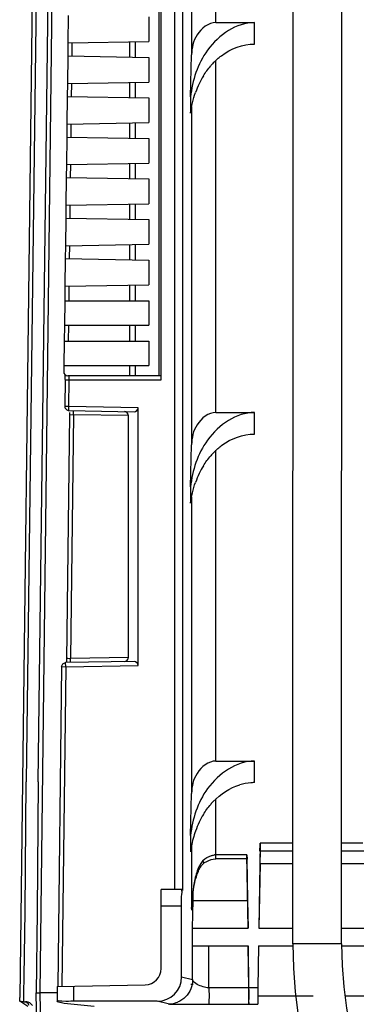
# Model space of a CAD drawing. Units: millimetres. Extents: x 0 to 210, y 92 to 205.
# Drawn here: x 16 to 18, y 150 to 157 of the extents above; entities that cross this region are included whole.
import ezdxf

# ---------------------------------------------------------------- set-up
doc = ezdxf.new("R2010")
doc.units = ezdxf.units.MM
doc.header["$MEASUREMENT"] = 0
doc.layers.get('0').update_dxf_attribs({"lineweight": 0})

msp = doc.modelspace()

# ---------------------------------------------------------------- linework, layer by layer
at = {"color": 18, "lineweight": 25, "true_color": 0x000000}
for p, q in [((16.2588, 162.7732), (16.1046, 150.1494)), ((16.2898, 162.7758), (16.1488, 151.6718)), ((16.2351, 151.6719), (16.3758, 162.7758)), ((16.2482, 150.1848), (16.402, 162.7718)), ((18.0324, 150.529), (18.0353, 161.118)), ((18.3758, 150.5289), (18.3787, 161.1179)), ((17.1977, 159.7453), (17.1977, 150.9093)), ((17.2549, 150.9064), (17.2549, 159.7451)), ((17.4889, 157.0338), (17.4889, 159.2281)), ((17.3172, 158.8982), (17.3172, 156.8057)), ((17.1019, 154.5117), (17.1019, 158.0343)), ((17.0851, 157.925), (17.0851, 154.5403)), ((16.4468, 156.8894), (16.4492, 157.084)), ((17.0161, 157.0741), (17.0161, 156.8993)), ((17.4889, 157.0338), (17.761, 157.0338)), ((17.761, 156.8817), (17.761, 157.0338)), ((16.4438, 156.8894), (16.4427, 156.7979)), ((16.4438, 156.8894), (17.0161, 156.8993)), ((16.4724, 156.8899), (16.4713, 156.7974)), ((16.8779, 156.8969), (16.8779, 156.7903)), ((16.9184, 156.8976), (16.9184, 156.7896)), ((16.4427, 156.7979), (17.0161, 156.7879)), ((16.4433, 156.6032), (16.4457, 156.7978)), ((17.0161, 156.7879), (17.0161, 156.6132)), ((17.3097, 156.5085), (17.3172, 156.8057)), ((17.4889, 154.2807), (17.4889, 156.7668)), ((16.4403, 156.6031), (16.4392, 156.5117)), ((16.4403, 156.6031), (17.0161, 156.6132)), ((16.4689, 156.6036), (16.4678, 156.5112)), ((16.8779, 156.6107), (16.8779, 156.5041)), ((16.9184, 156.6114), (16.9184, 156.5034)), ((16.4392, 156.5117), (17.0161, 156.5017)), ((16.4398, 156.3169), (16.4422, 156.5117)), ((17.0161, 156.5017), (17.0161, 156.327)), ((17.3097, 156.5085), (17.3097, 156.3931)), ((17.3172, 156.437), (17.3172, 154.0526)), ((16.4368, 156.3169), (16.4357, 156.2256)), ((16.4368, 156.3169), (17.0161, 156.327)), ((16.4654, 156.3174), (16.4643, 156.2251)), ((16.8779, 156.3246), (16.8779, 156.2179)), ((16.9184, 156.3253), (16.9184, 156.2172)), ((16.4357, 156.2256), (17.0161, 156.2155)), ((16.4363, 156.0307), (16.4387, 156.2256)), ((17.0161, 156.2155), (17.0161, 156.0408)), ((16.4333, 156.0306), (16.4322, 155.9395)), ((16.4333, 156.0306), (17.0161, 156.0408)), ((16.4619, 156.0311), (16.4608, 155.939)), ((16.8779, 156.0384), (16.8779, 155.9317)), ((16.9184, 156.0391), (16.9184, 155.931)), ((16.4322, 155.9395), (17.0161, 155.9293)), ((16.4328, 155.7444), (16.4352, 155.9394)), ((17.0161, 155.9293), (17.0161, 155.7546)), ((16.4298, 155.7444), (16.4287, 155.6534)), ((16.4298, 155.7444), (17.0161, 155.7546)), ((16.4584, 155.7449), (16.4573, 155.6529)), ((16.8779, 155.7522), (16.8779, 155.6455)), ((16.9184, 155.7529), (16.9184, 155.6448)), ((16.4287, 155.6534), (17.0161, 155.6431)), ((16.4293, 155.4582), (16.4317, 155.6533)), ((17.0161, 155.6431), (17.0161, 155.4684)), ((16.4263, 155.4581), (16.4252, 155.3672)), ((16.4263, 155.4581), (17.0161, 155.4684)), ((16.4549, 155.4586), (16.4538, 155.3667)), ((16.8779, 155.466), (16.8779, 155.3593)), ((16.9184, 155.4667), (16.9184, 155.3586)), ((16.4252, 155.3672), (17.0161, 155.3569)), ((16.4258, 155.1719), (16.4282, 155.3672)), ((17.0161, 155.3569), (17.0161, 155.1822)), ((16.4228, 155.1718), (16.4216, 155.0692)), ((16.4228, 155.1718), (17.0161, 155.1822)), ((16.4514, 155.1723), (16.4502, 155.0692)), ((16.8779, 155.1798), (16.8779, 155.0692)), ((16.9184, 155.1805), (16.9184, 155.0692)), ((16.4216, 155.0692), (17.0161, 155.0692)), ((16.4224, 154.8975), (16.4245, 155.0692)), ((17.0161, 155.0692), (17.0161, 154.8975)), ((16.4195, 154.8975), (16.4181, 154.783)), ((16.4195, 154.8975), (17.0161, 154.8975)), ((16.4481, 154.8975), (16.4467, 154.783)), ((16.8779, 154.8975), (16.8779, 154.783)), ((16.9184, 154.8975), (16.9184, 154.783)), ((16.4181, 154.783), (17.0161, 154.783)), ((16.4189, 154.6113), (16.421, 154.783)), ((17.0161, 154.783), (17.0161, 154.6113)), ((16.415, 154.6113), (16.4144, 154.5693)), ((16.415, 154.6113), (17.0161, 154.6113)), ((16.8779, 154.6113), (16.8779, 154.5403)), ((16.9184, 154.6113), (16.9184, 154.5403)), ((16.4248, 154.5131), (16.4224, 154.3227)), ((16.4248, 154.5121), (16.4534, 154.5117)), ((17.1019, 154.5403), (16.4431, 154.5403)), ((16.4509, 154.3222), (16.4534, 154.5117)), ((16.4534, 154.5117), (17.1019, 154.5117)), ((16.4509, 154.3222), (16.4224, 154.3225)), ((16.4505, 154.2936), (16.451, 154.3222)), ((16.4505, 154.2936), (16.9122, 154.2855)), ((16.9404, 154.3136), (16.4509, 154.3222)), ((16.4562, 154.28), (16.4561, 154.2653)), ((16.9404, 152.495), (16.9404, 154.3131)), ((17.4889, 154.2807), (17.761, 154.2807)), ((17.761, 154.1285), (17.761, 154.2807)), ((16.4561, 154.2647), (16.435, 152.535)), ((16.4561, 154.2653), (16.4842, 154.2649)), ((16.4842, 154.2649), (16.4632, 152.5429)), ((16.8718, 154.2582), (16.4842, 154.2649)), ((16.8718, 152.55), (16.8718, 154.2581)), ((17.3097, 153.7553), (17.3172, 154.0526)), ((17.4889, 151.8194), (17.4889, 154.0137)), ((17.3097, 153.7553), (17.3097, 153.64)), ((17.3172, 153.6838), (17.3172, 151.5913)), ((16.435, 152.535), (16.4348, 152.5263)), ((16.8718, 152.55), (16.4632, 152.5429)), ((16.4, 152.4861), (16.3724, 150.2286)), ((16.4, 152.4859), (16.4285, 152.4856)), ((16.4285, 152.4856), (16.4009, 150.2291)), ((16.4286, 152.4856), (16.4281, 152.5142)), ((16.9122, 152.5227), (16.4284, 152.5142)), ((16.4285, 152.4856), (16.9404, 152.4945)), ((16.4346, 152.5183), (16.4344, 152.5143)), ((16.4348, 152.5263), (16.4346, 152.5183)), ((17.4889, 151.8194), (17.761, 151.8194)), ((17.761, 151.6673), (17.761, 151.8194)), ((16.1418, 150.7562), (16.1488, 151.6718)), ((16.2351, 151.6719), (16.2277, 150.7562)), ((17.3097, 151.2941), (17.3172, 151.5913)), ((17.4889, 151.1567), (17.4889, 151.5524)), ((17.3097, 151.2941), (17.3097, 151.1787)), ((17.3172, 151.2226), (17.3172, 150.7659)), ((17.8002, 151.2398), (17.7918, 150.6383)), ((18.0326, 151.2398), (17.8002, 151.2398)), ((18.5267, 151.2399), (18.376, 151.2399)), ((17.4888, 151.1281), (17.4888, 151.1567)), ((17.7083, 151.1567), (17.4889, 151.1567)), ((17.7155, 150.6383), (17.7083, 151.1567)), ((18.0326, 151.1826), (17.8, 151.1826)), ((17.8017, 151.0961), (17.8029, 151.1825)), ((18.5331, 151.1827), (18.376, 151.1826)), ((17.7084, 151.1281), (17.4888, 151.1281)), ((17.7072, 151.1281), (17.7113, 150.8358)), ((17.8017, 151.0961), (17.7918, 150.6383)), ((17.8017, 151.0961), (18.0325, 151.0961)), ((18.376, 151.0961), (18.5448, 151.0961)), ((17.1019, 150.3539), (17.1019, 150.9123)), ((17.1508, 150.9122), (17.1019, 150.9122)), ((17.1998, 150.9122), (17.1508, 150.9122)), ((17.251, 150.9123), (17.1998, 150.9122)), ((17.328, 150.8361), (17.328, 150.9)), ((17.328, 150.8361), (17.328, 150.9)), ((17.1019, 150.7977), (17.247, 150.7977)), ((17.247, 150.2953), (17.247, 150.7977)), ((17.323, 150.6383), (17.328, 150.8361)), ((17.328, 150.8358), (17.7113, 150.8358)), ((17.7113, 150.8358), (17.7155, 150.6383)), ((16.1357, 150.2982), (16.1418, 150.7562)), ((16.2277, 150.7562), (16.2213, 150.1837)), ((17.3178, 150.7882), (17.3172, 150.7659)), ((17.3175, 150.7789), (17.3172, 150.7659)), ((17.323, 150.5144), (17.323, 150.6383)), ((17.323, 150.6383), (17.7155, 150.6383)), ((17.7918, 150.6383), (18.0324, 150.6383)), ((18.3758, 150.6383), (18.6399, 150.6383)), ((17.323, 150.5144), (17.7173, 150.5144)), ((17.3241, 150.2761), (17.3241, 150.5144)), ((17.4386, 150.2171), (17.4386, 150.5144)), ((17.7158, 150.5144), (17.7199, 150.2171)), ((17.7214, 150.2182), (17.7173, 150.5144)), ((17.7901, 150.5144), (17.7859, 150.2182)), ((17.7901, 150.5144), (18.0324, 150.5144)), ((18.3213, 150.5289), (18.0324, 150.529)), ((18.3758, 150.5289), (18.3213, 150.5289)), ((18.3758, 150.5144), (18.6764, 150.5144)), ((16.1335, 150.1802), (16.1357, 150.2982)), ((16.3694, 150.2286), (16.9894, 150.2394)), ((17.247, 150.2953), (17.3241, 150.2761)), ((17.3109, 150.2438), (17.3286, 150.2438)), ((16.1331, 150.1205), (16.1335, 150.1802)), ((16.2518, 148.2519), (16.2213, 150.1837)), ((16.2819, 148.2519), (16.2482, 150.1838)), ((16.3682, 150.1836), (16.2482, 150.1838)), ((16.3695, 150.2286), (16.3682, 150.1227)), ((16.484, 150.2306), (16.4827, 150.1237)), ((17.7199, 150.2171), (17.4386, 150.2171)), ((17.7859, 150.2182), (17.7214, 150.2182)), ((16.104, 150.1232), (16.1046, 150.1494)), ((16.1604, 150.0853), (16.104, 150.1232)), ((16.1331, 150.1205), (16.151, 150.1205)), ((16.1543, 150.1196), (16.1488, 150.1198)), ((16.1635, 150.1071), (16.1543, 150.1133)), ((16.3681, 150.1227), (16.418, 150.1102)), ((16.418, 150.1102), (16.6307, 150.0889)), ((17.0752, 150.1237), (16.4827, 150.1237)), ((17.1525, 150.1044), (17.0752, 150.1237)), ((17.3271, 150.1025), (17.3605, 150.1025)), ((17.3605, 150.1025), (17.4385, 150.1024)), ((17.4385, 150.1024), (17.7203, 150.1024)), ((17.7218, 150.1037), (17.7855, 150.1037)), ((18.1766, 150.1585), (17.7886, 150.1585)), ((18.6932, 150.1585), (18.3993, 150.1585))]:
    msp.add_line(p, q, dxfattribs=at)
for points in [[(17.3628, 151.0355), (17.3661, 151.0431), (17.3694, 151.0504), (17.3729, 151.0575), (17.3766, 151.0643), (17.3804, 151.0708), (17.3843, 151.0769), (17.3884, 151.0824), (17.3924, 151.0875), (17.3969, 151.0921), (17.4004, 151.0952)], [(17.4005, 151.0953), (17.4094, 151.102), (17.4242, 151.1111), (17.4394, 151.1183), (17.455, 151.1235)], [(17.455, 151.1235), (17.4704, 151.1267), (17.4857, 151.128), (17.4888, 151.1281)], [(17.3413, 150.9679), (17.3436, 150.9769), (17.346, 150.9858), (17.3485, 150.9946), (17.3512, 151.0031), (17.3539, 151.0115), (17.3568, 151.0197), (17.3597, 151.0277), (17.3628, 151.0355)], [(17.3297, 150.9104), (17.3313, 150.9203), (17.3331, 150.9301), (17.335, 150.9398), (17.337, 150.9493), (17.3391, 150.9587), (17.3413, 150.9679)], [(17.3207, 150.8374), (17.3217, 150.8481), (17.3228, 150.8588), (17.3239, 150.8694), (17.3252, 150.8798), (17.3266, 150.8901)], [(17.3266, 150.8901), (17.3281, 150.9003), (17.3297, 150.9104)], [(17.3175, 150.7787), (17.3176, 150.7818), (17.318, 150.7931), (17.3185, 150.8043), (17.3192, 150.8155), (17.3199, 150.8265), (17.3207, 150.8374)], [(17.3257, 150.2717), (17.3247, 150.2739), (17.3241, 150.2761)], [(16.1042, 150.1231), (16.1043, 150.1232), (16.1044, 150.1232), (16.1046, 150.1232), (16.1047, 150.1232), (16.105, 150.1233), (16.1052, 150.1233), (16.1056, 150.1233), (16.1059, 150.1233), (16.1063, 150.1233)], [(16.1063, 150.1233), (16.108, 150.1232), (16.1101, 150.1231), (16.1125, 150.123), (16.1153, 150.1228), (16.1185, 150.1226), (16.1219, 150.1224)], [(16.1219, 150.1224), (16.1291, 150.1218), (16.133, 150.1215)], [(16.1488, 150.1198), (16.148, 150.1198), (16.1472, 150.1198), (16.1466, 150.1198), (16.1461, 150.1197), (16.1456, 150.1197), (16.1453, 150.1197), (16.1452, 150.1196), (16.1451, 150.1195), (16.1451, 150.1195)], [(16.1578, 150.1142), (16.1588, 150.1134), (16.1613, 150.1106), (16.1633, 150.1075), (16.1648, 150.104), (16.1657, 150.1003), (16.166, 150.0964)]]:
    msp.add_lwpolyline(points, dxfattribs=at)
for points, knots in [([(17.761, 157.0338), (17.633, 157.0338), (17.5089, 156.9465), (17.4301, 156.839), (17.358, 156.7405), (17.324, 156.6249), (17.3097, 156.5085)], [0, 0, 0, 0, 1, 1, 1, 2, 2, 2, 2]), ([(17.489, 157.0338), (17.4359, 157.0339), (17.3854, 156.9938), (17.3557, 156.9467), (17.3284, 156.9035), (17.3185, 156.8544), (17.3172, 156.8057)], [0, 0, 0, 0, 1, 1, 1, 2, 2, 2, 2]), ([(17.4704, 156.7483), (17.4881, 156.767), (17.5071, 156.7843), (17.5279, 156.7999), (17.5943, 156.8497), (17.6787, 156.8816), (17.761, 156.8817)], [0, 0, 0, 0, 1, 1, 1, 2, 2, 2, 2]), ([(16.4144, 154.5693), (16.4142, 154.5535), (16.4269, 154.5405), (16.4427, 154.5403), (16.4428, 154.5403), (16.443, 154.5403), (16.4431, 154.5403)], [0, 0, 0, 0, 1, 1, 1, 2, 2, 2, 2]), ([(16.4534, 154.5117), (16.4535, 154.5182), (16.4519, 154.5225), (16.4532, 154.5311), (16.4538, 154.5352), (16.4552, 154.5403), (16.4521, 154.5403)], [0, 0, 0, 0, 1, 1, 1, 2, 2, 2, 2]), ([(16.4224, 154.3226), (16.4224, 154.3187), (16.4236, 154.3148), (16.4254, 154.3113), (16.4274, 154.3075), (16.4301, 154.3042), (16.4332, 154.3014)], [0, 0, 0, 0, 1, 1, 1, 2, 2, 2, 2]), ([(16.4332, 154.3014), (16.4357, 154.2991), (16.4385, 154.2972), (16.4415, 154.2958), (16.4444, 154.2945), (16.4475, 154.2936), (16.4505, 154.2936)], [0, 0, 0, 0, 1, 1, 1, 2, 2, 2, 2]), ([(16.4842, 154.2649), (16.4842, 154.2714), (16.4822, 154.2757), (16.4838, 154.2843), (16.4845, 154.2884), (16.486, 154.2936), (16.4829, 154.2936)], [0, 0, 0, 0, 1, 1, 1, 2, 2, 2, 2]), ([(17.761, 154.2807), (17.633, 154.2806), (17.5089, 154.1934), (17.4301, 154.0858), (17.358, 153.9873), (17.324, 153.8717), (17.3097, 153.7553)], [0, 0, 0, 0, 1, 1, 1, 2, 2, 2, 2]), ([(17.489, 154.2807), (17.4359, 154.2807), (17.3854, 154.2406), (17.3557, 154.1935), (17.3284, 154.1503), (17.3185, 154.1013), (17.3172, 154.0526)], [0, 0, 0, 0, 1, 1, 1, 2, 2, 2, 2]), ([(17.4741, 153.999), (17.4917, 154.0172), (17.5106, 154.0341), (17.5312, 154.0492), (17.597, 154.0977), (17.68, 154.1285), (17.761, 154.1285)], [0, 0, 0, 0, 1, 1, 1, 2, 2, 2, 2]), ([(16.4632, 152.5429), (16.4569, 152.5429), (16.4514, 152.5414), (16.4443, 152.5428), (16.4408, 152.5435), (16.437, 152.5449), (16.4351, 152.5426)], [0, 0, 0, 0, 1, 1, 1, 2, 2, 2, 2]), ([(16.4616, 152.5188), (16.4618, 152.5204), (16.4619, 152.5219), (16.462, 152.5234), (16.4622, 152.5253), (16.4623, 152.5272), (16.4625, 152.529)], [0, 0, 0, 0, 1, 1, 1, 2, 2, 2, 2]), ([(17.761, 151.8194), (17.633, 151.8194), (17.5089, 151.7322), (17.4301, 151.6246), (17.358, 151.5261), (17.324, 151.4105), (17.3097, 151.2941)], [0, 0, 0, 0, 1, 1, 1, 2, 2, 2, 2]), ([(17.489, 151.8194), (17.4359, 151.8195), (17.3854, 151.7794), (17.3557, 151.7323), (17.3284, 151.6891), (17.3185, 151.64), (17.3172, 151.5913)], [0, 0, 0, 0, 1, 1, 1, 2, 2, 2, 2]), ([(17.8, 151.1824), (17.7968, 151.1878), (17.7988, 151.1945), (17.7998, 151.201), (17.802, 151.2146), (17.8, 151.2269), (17.8002, 151.2398)], [0, 0, 0, 0, 1, 1, 1, 2, 2, 2, 2]), ([(17.4571, 151.1521), (17.4605, 151.1531), (17.464, 151.1539), (17.4676, 151.1546), (17.4711, 151.1553), (17.4747, 151.1558), (17.4782, 151.1562)], [0, 0, 0, 0, 1, 1, 1, 2, 2, 2, 2]), ([(17.7083, 151.1567), (17.7084, 151.1501), (17.7075, 151.1437), (17.7085, 151.1368), (17.7091, 151.133), (17.7102, 151.1291), (17.7085, 151.1259)], [0, 0, 0, 0, 1, 1, 1, 2, 2, 2, 2]), ([(17.4006, 151.0951), (17.4027, 151.0958), (17.4041, 151.0983), (17.4043, 151.1006), (17.4048, 151.1056), (17.3996, 151.1092), (17.3961, 151.1126)], [0, 0, 0, 0, 1, 1, 1, 2, 2, 2, 2]), ([(17.247, 150.7977), (17.247, 150.8248), (17.2448, 150.857), (17.2482, 150.8789), (17.2492, 150.8856), (17.2507, 150.8913), (17.2495, 150.9036), (17.249, 150.908), (17.2482, 150.9132), (17.251, 150.9123)], [0, 0, 0, 0, 1, 1, 1, 2, 2, 2, 3, 3, 3, 3]), ([(18.0324, 150.529), (18.0319, 148.6955), (19.5178, 147.2088), (21.3513, 147.2083), (21.3513, 147.2083), (21.3513, 147.2083), (21.3513, 147.2083)], [0, 0, 0, 0, 1, 1, 1, 2, 2, 2, 2]), ([(18.3758, 150.5289), (18.3754, 148.8851), (19.7076, 147.5521), (21.3514, 147.5517), (21.3514, 147.5517), (21.3514, 147.5517), (21.3514, 147.5517)], [0, 0, 0, 0, 1, 1, 1, 2, 2, 2, 2]), ([(17.0752, 150.1237), (17.1701, 150.1236), (17.247, 150.2005), (17.247, 150.2953), (17.247, 150.2953), (17.247, 150.2953), (17.247, 150.2953)], [0, 0, 0, 0, 1, 1, 1, 2, 2, 2, 2]), ([(17.4385, 150.2171), (17.4248, 150.2186), (17.4116, 150.2217), (17.3979, 150.2258), (17.3698, 150.2342), (17.3398, 150.2469), (17.3257, 150.2717)], [0, 0, 0, 0, 1, 1, 1, 2, 2, 2, 2]), ([(16.2196, 150.1837), (16.2259, 150.1838), (16.2322, 150.1838), (16.2385, 150.1838), (16.2417, 150.1837), (16.245, 150.1837), (16.2482, 150.1838)], [0, 0, 0, 0, 1, 1, 1, 2, 2, 2, 2]), ([(17.4385, 150.2171), (17.4394, 150.1887), (17.443, 150.1573), (17.4399, 150.1319), (17.4391, 150.1255), (17.4379, 150.1194), (17.4395, 150.1103), (17.4401, 150.107), (17.4411, 150.1032), (17.4385, 150.1024)], [0, 0, 0, 0, 1, 1, 1, 2, 2, 2, 3, 3, 3, 3]), ([(17.7199, 150.2171), (17.7203, 150.1902), (17.7233, 150.1619), (17.7207, 150.1364), (17.7199, 150.1285), (17.7185, 150.1209), (17.7206, 150.1115), (17.7214, 150.108), (17.7226, 150.1044), (17.7203, 150.1024)], [0, 0, 0, 0, 1, 1, 1, 2, 2, 2, 3, 3, 3, 3]), ([(16.4827, 150.1237), (16.4557, 150.1237), (16.4462, 150.1188), (16.4016, 150.1234), (16.3832, 150.1253), (16.3587, 150.1288), (16.3681, 150.1227)], [0, 0, 0, 0, 1, 1, 1, 2, 2, 2, 2]), ([(17.1548, 150.1042), (17.1588, 150.1039), (17.1628, 150.1039), (17.1668, 150.1038), (17.1927, 150.1033), (17.2186, 150.1031), (17.2445, 150.1029)], [0, 0, 0, 0, 1, 1, 1, 2, 2, 2, 2])]:
    msp.add_open_spline(points, degree=3, knots=knots, dxfattribs=at)
for points in [[(17.4011, 156.6575), (17.4162, 156.6823), (17.4333, 156.706), (17.4521, 156.728)], [(17.4704, 156.7483), (17.4641, 156.7417), (17.4581, 156.735), (17.4521, 156.728)], [(17.4011, 156.6575), (17.3901, 156.6396), (17.38, 156.6212), (17.371, 156.6022)], [(17.371, 156.6022), (17.3612, 156.5819), (17.3526, 156.5611), (17.345, 156.5399)], [(17.3097, 156.3931), (17.3163, 156.443), (17.328, 156.4925), (17.345, 156.5399)], [(16.4248, 154.5131), (16.4249, 154.5244), (16.4249, 154.5358), (16.4247, 154.5471)], [(16.8718, 154.2581), (16.8718, 154.2715), (16.857, 154.2865), (16.8437, 154.2867)], [(16.9117, 154.2855), (16.925, 154.2853), (16.9404, 154.2999), (16.9404, 154.3131)], [(17.4741, 153.999), (17.4665, 153.9912), (17.4592, 153.9832), (17.4521, 153.9749)], [(17.4011, 153.9044), (17.4162, 153.9291), (17.4333, 153.9528), (17.4521, 153.9749)], [(17.4011, 153.9044), (17.3901, 153.8865), (17.38, 153.868), (17.371, 153.8491)], [(17.3097, 153.64), (17.3163, 153.6899), (17.328, 153.7394), (17.345, 153.7868)], [(17.371, 153.8491), (17.3612, 153.8288), (17.3526, 153.808), (17.345, 153.7868)], [(16.4625, 152.529), (16.4628, 152.5336), (16.463, 152.5383), (16.4632, 152.5429)], [(16.8437, 152.5214), (16.857, 152.5217), (16.8718, 152.5367), (16.8718, 152.5501)], [(16.4, 152.4859), (16.4002, 152.4992), (16.415, 152.514), (16.4284, 152.5142)], [(16.9404, 152.495), (16.9404, 152.5083), (16.925, 152.5229), (16.9117, 152.5226)], [(17.4704, 151.5339), (17.5211, 151.5872), (17.5864, 151.6307), (17.6568, 151.6518)], [(17.7357, 151.6664), (17.7089, 151.6644), (17.6825, 151.6596), (17.6568, 151.6518)], [(17.7438, 151.6668), (17.7411, 151.6667), (17.7384, 151.6666), (17.7357, 151.6664)], [(17.761, 151.6673), (17.7553, 151.6673), (17.7496, 151.6671), (17.7438, 151.6668)], [(17.4011, 151.4432), (17.4162, 151.4679), (17.4333, 151.4916), (17.4521, 151.5137)], [(17.4704, 151.5339), (17.4641, 151.5273), (17.4581, 151.5206), (17.4521, 151.5137)], [(17.4011, 151.4432), (17.3901, 151.4253), (17.38, 151.4068), (17.371, 151.3878)], [(17.371, 151.3878), (17.3612, 151.3675), (17.3526, 151.3467), (17.345, 151.3255)], [(17.345, 151.3255), (17.3325, 151.2906), (17.3228, 151.2547), (17.316, 151.2183)], [(17.316, 151.2183), (17.3135, 151.2052), (17.3114, 151.192), (17.3097, 151.1787)], [(17.3978, 151.1176), (17.4145, 151.1332), (17.4351, 151.1458), (17.4571, 151.1521)], [(17.4889, 151.1567), (17.4853, 151.1567), (17.4818, 151.1565), (17.4782, 151.1562)], [(17.3924, 151.1113), (17.3768, 151.0917), (17.366, 151.0682), (17.3576, 151.0445)], [(17.3978, 151.1176), (17.3959, 151.1156), (17.3941, 151.1134), (17.3924, 151.1113)], [(17.3576, 151.0445), (17.3463, 151.0129), (17.3387, 150.9799), (17.3332, 150.9468)], [(17.3332, 150.9468), (17.3321, 150.9408), (17.3312, 150.9347), (17.3302, 150.9286)], [(17.3302, 150.9286), (17.3227, 150.8791), (17.3186, 150.829), (17.3175, 150.7789)], [(17.3175, 150.7789), (17.3174, 150.7745), (17.3173, 150.7702), (17.3172, 150.7658)], [(16.9894, 150.2394), (17.0519, 150.2405), (17.1019, 150.2914), (17.1019, 150.3539)], [(17.3241, 150.2761), (17.3241, 150.2536), (17.3195, 150.2308), (17.3109, 150.2101)], [(17.3109, 150.2101), (17.3025, 150.1898), (17.2899, 150.1708), (17.2744, 150.1552)], [(17.7218, 150.1037), (17.7224, 150.1042), (17.7223, 150.1553), (17.7214, 150.2182)], [(17.7859, 150.2182), (17.785, 150.1553), (17.7849, 150.1042), (17.7855, 150.1037)], [(16.1939, 150.0942), (16.1825, 150.1065), (16.1678, 150.1192), (16.151, 150.1205)], [(17.1525, 150.1044), (17.1601, 150.1044), (17.1677, 150.1049), (17.1752, 150.1059)], [(17.1752, 150.1059), (17.1902, 150.1079), (17.2048, 150.1119), (17.2188, 150.1177)], [(17.2744, 150.1552), (17.2586, 150.1393), (17.2394, 150.1263), (17.2188, 150.1177)], [(17.2445, 150.1029), (17.272, 150.1027), (17.2995, 150.1026), (17.3271, 150.1025)]]:
    msp.add_open_spline(points, degree=3, dxfattribs=at)

doc.saveas('drawing.dxf')
